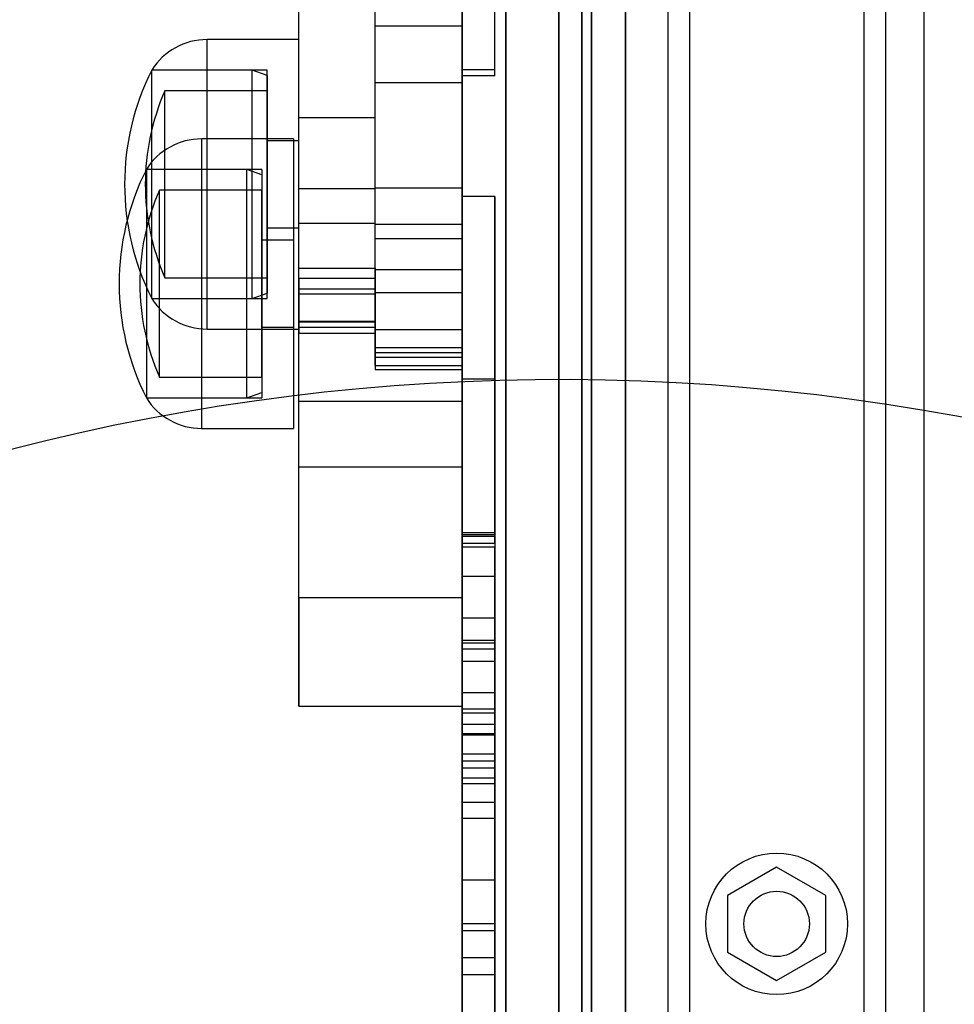
# Model space of a CAD drawing. Units: millimetres. Extents: x 18948 to 24524, y 26956 to 31760.
# Drawn here: x 20749 to 20835, y 29404 to 29494 of the extents above; entities that cross this region are included whole.
import ezdxf

# ---------------------------------------------------------------- set-up
doc = ezdxf.new("R2010")
doc.units = ezdxf.units.MM
doc.header["$LTSCALE"] = 200
doc.layers.add('OTWORY_MONTAŻOWE', color=1, linetype='Continuous')

msp = doc.modelspace()

# ---------------------------------------------------------------- linework, layer by layer
at = {"color": 7, "linetype": 'Continuous', "lineweight": 25}
for p, q in [((20798.1902845528, 29921.61869431427), (20798.1902845528, 29300.69340582181)), ((20793.31196338034, 29301.65605006804), (20793.31196338034, 29920.65605006804)), ((20800.31196338034, 29920.65605006804), (20800.31196338034, 29301.65605006804)), ((20801.19028455279, 29302.59760529947), (20801.19028455279, 29919.71449483661)), ((20789.31196338034, 29918.65605006804), (20789.31196338034, 29303.65605006804)), ((20804.31196338034, 29303.65605006804), (20804.31196338034, 29918.65605006804)), ((20831.69028455296, 29899.63570790393), (20831.69028455296, 29322.67639223215)), ((20801.19028455279, 29891.17031937956), (20801.19028455279, 29331.14178075652)), ((20798.1902845528, 29334.14442242967), (20798.1902845528, 29888.16767770641)), ((20808.19028455279, 29841.15605006804), (20808.19028455279, 29381.15605006803)), ((20810.19028455279, 29841.15605006804), (20810.19028455279, 29381.15605006803)), ((20826.19028455279, 29841.15605006804), (20826.19028455279, 29381.15605006802)), ((20828.19028455279, 29841.15605006804), (20828.19028455279, 29381.15605006803)), ((20789.31196338034, 29383.23456893207), (20789.31196338034, 29839.07753120401)), ((20804.31196338034, 29839.07753120401), (20804.31196338034, 29383.23456893207)), ((20793.31196338034, 29837.83655652695), (20793.31196338034, 29384.47554360913)), ((20800.31196338034, 29384.47554360913), (20800.31196338034, 29837.83655652695)), ((20774.31196338034, 29441.15605006804), (20774.31196338034, 29611.15605006804)), ((20774.31196338034, 29431.15605006804), (20774.31196338034, 29611.15587781327)), ((20789.31196338034, 29441.15605006804), (20789.31196338034, 29611.15605006804)), ((20789.31196338034, 29431.15605006804), (20789.31196338034, 29611.15587781327)), ((20781.31196338034, 29493.64351910212), (20781.31196338034, 29534.564535001)), ((20789.31196338034, 29493.64351910212), (20789.31196338034, 29534.564535001)), ((20781.31196338034, 29475.42529157463), (20781.31196338034, 29516.36079640302)), ((20789.31196338034, 29475.42529157463), (20789.31196338034, 29516.36079640302)), ((20774.31196338034, 29478.68152491325), (20774.31196338034, 29513.09923864773)), ((20781.31196338034, 29478.68152491325), (20781.31196338034, 29513.09924067616)), ((20774.31196338034, 29485.1939915905), (20774.31196338034, 29506.58677399891)), ((20781.31196338034, 29465.75266570415), (20781.31196338034, 29506.65924423325)), ((20781.31196338034, 29485.1939915905), (20781.31196338034, 29506.58676875215)), ((20789.31196338034, 29465.75266570415), (20789.31196338034, 29506.65924423325)), ((20789.31196338034, 29489.61596905301), (20789.31196338034, 29504.47810941246)), ((20792.31196338034, 29489.61596905301), (20792.31196338034, 29504.47810941246)), ((20789.31196338034, 29489.07490613625), (20789.31196338034, 29503.9370464957)), ((20792.31196338034, 29489.07490613625), (20792.31196338034, 29503.9370464957)), ((20774.31196338034, 29469.00659918736), (20774.31196338034, 29503.40531295046)), ((20781.31196338034, 29469.00659918736), (20781.31196338034, 29503.40531295046)), ((20781.31196338034, 29488.45022492912), (20781.31196338034, 29503.33586304853)), ((20789.31196338034, 29488.45022492912), (20789.31196338034, 29503.33586304853)), ((20774.31196338034, 29475.51446615377), (20774.31196338034, 29496.89745038489)), ((20781.31196338034, 29475.51446615377), (20781.31196338034, 29496.89745038489)), ((20781.31196338034, 29478.76839963699), (20781.31196338034, 29493.64351910212)), ((20781.31196338034, 29493.64351910212), (20789.31196338034, 29493.64351910212)), ((20789.31196338034, 29478.76839963699), (20789.31196338034, 29493.64351910212)), ((20774.31196338035, 29492.39928891338), (20765.88273372144, 29492.39928891338)), ((20765.88273372144, 29465.79952800481), (20765.88273372144, 29492.39904982193)), ((20774.31196338035, 29465.79952800481), (20774.31196338035, 29492.39904982194)), ((20771.41196338035, 29489.59928891338), (20760.81196338033, 29489.59928891338)), ((20770.03822467061, 29489.59928891338), (20760.81196338034, 29489.59928891338)), ((20760.81196338034, 29468.60172536722), (20760.81196338035, 29489.59920498397)), ((20771.41196338034, 29489.09928891338), (20770.03822467061, 29489.59928891338)), ((20770.03822467061, 29468.60196856848), (20770.03822467061, 29489.59660925828)), ((20771.41196338035, 29468.60172536723), (20771.41196338035, 29489.59920498397)), ((20771.41196338034, 29489.09817132312), (20771.41196338034, 29469.09966478483)), ((20789.31196338034, 29489.07490613625), (20789.31196338034, 29489.61596905301)), ((20792.31196338034, 29489.61596905301), (20789.31196338034, 29489.61596905301)), ((20792.31196338034, 29489.07490613625), (20789.31196338034, 29489.07490613625)), ((20792.31196338034, 29489.07490613625), (20792.31196338034, 29489.61596905301)), ((20781.31196338034, 29471.25340734158), (20781.31196338034, 29488.45022492912)), ((20781.31196338034, 29488.45022492912), (20789.31196338034, 29488.45022492912)), ((20789.31196338034, 29471.25340734158), (20789.31196338034, 29488.45022492912)), ((20771.41196338034, 29487.69928891338), (20762.01604543807, 29487.69928891338)), ((20762.01604543807, 29470.50131909493), (20762.01604543807, 29487.69922641875)), ((20771.41196338034, 29470.50131909493), (20771.41196338034, 29487.69922641875)), ((20781.31196338034, 29485.1939915905), (20774.31196338034, 29485.1939915905)), ((20774.31196338034, 29470.43726857626), (20774.31196338034, 29485.1939915905)), ((20781.31196338034, 29470.43726857626), (20781.31196338034, 29485.1939915905)), ((20773.81196338034, 29483.27284769979), (20765.38273372143, 29483.27284769979)), ((20765.38273372144, 29483.27214078292), (20765.38273372144, 29456.67355461665)), ((20774.31196338035, 29483.09928891338), (20771.41196338034, 29483.09928891338)), ((20771.41196338035, 29475.09952170783), (20771.41196338035, 29483.09905611891)), ((20773.81196338034, 29483.27214078292), (20773.81196338034, 29456.67355461666)), ((20774.31196338035, 29475.09952170784), (20774.31196338035, 29483.09905611892)), ((20770.91196338034, 29480.47284769979), (20760.31196338033, 29480.47284769979)), ((20769.53822467061, 29480.47284769979), (20760.31196338034, 29480.47284769979)), ((20760.31196338034, 29480.46979480439), (20760.31196338034, 29459.47285838193)), ((20770.91196338034, 29479.97284769979), (20769.53822467061, 29480.47284769979)), ((20769.53822467061, 29459.47336422509), (20769.53822467061, 29480.4723311745)), ((20770.91196338035, 29480.4697948044), (20770.91196338034, 29459.47285838193)), ((20770.91196338034, 29479.9727671489), (20770.91196338034, 29459.97476985868)), ((20770.91196338034, 29478.57284769979), (20761.51604543807, 29478.57284769979)), ((20761.51604543807, 29461.37321458664), (20761.51604543807, 29478.57170464801)), ((20770.91196338034, 29461.37321458664), (20770.91196338034, 29478.57170464801)), ((20781.31196338034, 29478.68152491325), (20774.31196338034, 29478.68152491325)), ((20774.31196338034, 29469.50842682332), (20774.31196338034, 29478.68152491325)), ((20781.31196338034, 29474.12295033145), (20781.31196338034, 29478.76839963699)), ((20781.31196338034, 29478.76839963699), (20789.31196338034, 29478.76839963699)), ((20781.31196338034, 29469.50842682332), (20781.31196338034, 29478.68152491325)), ((20789.31196338034, 29474.12295033145), (20789.31196338034, 29478.76839963699)), ((20789.31196338034, 29477.97226666551), (20789.31196338034, 29445.75035678733)), ((20789.31196338034, 29446.1199971455), (20789.31196338034, 29477.97226666551)), ((20792.31196338034, 29477.97226666551), (20789.31196338034, 29477.97226666551)), ((20792.31196338034, 29477.97226666551), (20792.31196338034, 29445.75035678733)), ((20792.31196338034, 29446.11999714113), (20792.31196338034, 29477.97226666551)), ((20781.31196338034, 29475.51446615377), (20774.31196338034, 29475.51446615377)), ((20774.31196338034, 29471.3985735822), (20774.31196338034, 29475.51446615377)), ((20781.31196338034, 29471.3985735822), (20781.31196338034, 29475.51446615377)), ((20781.31196338034, 29469.17190336098), (20781.31196338034, 29475.42529157463)), ((20781.31196338034, 29475.42529157463), (20789.31196338034, 29475.42529157463)), ((20789.31196338034, 29469.17190336098), (20789.31196338034, 29475.42529157463)), ((20771.41196338034, 29475.09928891337), (20774.31196338035, 29475.09928891337)), ((20773.81196338034, 29473.97284769979), (20770.91196338034, 29473.97284769979)), ((20770.91196338035, 29473.96979572214), (20770.91196338035, 29465.97589967742)), ((20773.81196338034, 29473.96979572215), (20773.81196338034, 29465.97589967743)), ((20781.31196338034, 29462.44017101591), (20781.31196338034, 29474.12295033145)), ((20781.31196338034, 29474.12295033145), (20789.31196338034, 29474.12295033145)), ((20789.31196338034, 29474.12295033145), (20789.31196338034, 29462.44017101591)), ((20774.31196338034, 29471.3985735822), (20781.31196338034, 29471.3985735822)), ((20774.31196338034, 29465.9395715727), (20774.31196338034, 29471.3985735822)), ((20781.31196338034, 29471.3985735822), (20781.31196338034, 29465.9395715727)), ((20781.31196338034, 29471.25340734158), (20781.31196338034, 29463.25329388506)), ((20789.31196338034, 29471.25340734158), (20781.31196338034, 29471.25340734158)), ((20789.31196338034, 29471.25340734158), (20789.31196338034, 29463.25329388506)), ((20762.01604543807, 29470.49928891338), (20771.41196338034, 29470.49928891338)), ((20781.31196338034, 29470.43726857626), (20774.31196338034, 29470.43726857626)), ((20774.31196338034, 29470.43726857626), (20774.31196338034, 29466.49118892645)), ((20781.31196338034, 29466.49118892645), (20781.31196338034, 29470.43726857626)), ((20770.03822467061, 29468.59928891338), (20771.41196338034, 29469.09928891338)), ((20774.31196338034, 29469.50842682332), (20781.31196338034, 29469.50842682332)), ((20774.31196338034, 29466.49118892645), (20774.31196338034, 29469.50842682332)), ((20781.31196338034, 29469.50842682332), (20781.31196338034, 29466.49118892645)), ((20781.31196338034, 29469.17190336098), (20789.31196338034, 29469.17190336098)), ((20781.31196338034, 29463.60474817699), (20781.31196338034, 29469.17190336098)), ((20789.31196338034, 29469.17190336098), (20789.31196338034, 29463.60474817699)), ((20760.81196338033, 29468.59928891338), (20771.41196338034, 29468.59928891338)), ((20760.81196338034, 29468.59928891338), (20770.03822467061, 29468.59928891338)), ((20781.31196338034, 29469.00659918736), (20774.31196338034, 29469.00659918736)), ((20774.31196338034, 29466.4480713726), (20774.31196338034, 29469.00659918736)), ((20781.31196338034, 29466.4480713726), (20781.31196338034, 29469.00659918736)), ((20781.31196338034, 29466.49118892645), (20774.31196338034, 29466.49118892645)), ((20774.31196338034, 29466.47284769979), (20781.31196338034, 29466.47284769979)), ((20781.31196338034, 29466.4480713726), (20774.31196338034, 29466.4480713726)), ((20774.31196338034, 29466.4480713726), (20774.31196338034, 29465.42757702371)), ((20781.31196338034, 29466.4480713726), (20781.31196338034, 29465.42757702371)), ((20765.88273372143, 29465.79928891338), (20774.31196338035, 29465.79928891338)), ((20770.91196338034, 29465.97284769979), (20773.81196338034, 29465.97284769979)), ((20781.31196338034, 29465.9395715727), (20774.31196338034, 29465.9395715727)), ((20774.31196338034, 29465.4233224774), (20781.31196338034, 29465.4233224774)), ((20781.31196338034, 29464.06341141123), (20781.31196338034, 29465.75266570415)), ((20781.31196338034, 29465.75266570415), (20789.31196338034, 29465.75266570415)), ((20789.31196338034, 29464.06341141123), (20789.31196338034, 29465.75266570415)), ((20781.31196338034, 29464.06341141123), (20781.31196338034, 29462.10022345548)), ((20789.31196338034, 29464.06341141123), (20781.31196338034, 29464.06341141123)), ((20789.31196338034, 29464.06341141123), (20789.31196338034, 29462.10022345548)), ((20789.31196338034, 29463.60474817699), (20781.31196338034, 29463.60474817699)), ((20781.31196338034, 29463.21265535128), (20789.31196338034, 29463.21265535128)), ((20781.31196338034, 29462.44017101591), (20789.31196338034, 29462.44017101591)), ((20781.31196338034, 29462.09318087134), (20789.31196338034, 29462.09318087134)), ((20761.51604543807, 29461.37284769979), (20770.91196338034, 29461.37284769979)), ((20792.31196338034, 29461.20668678896), (20789.31196338034, 29461.20668678896)), ((20789.31196338034, 29461.20668678896), (20789.31196338034, 29446.74610506668)), ((20789.31196338034, 29446.92404242589), (20789.31196338034, 29461.20668678896)), ((20792.31196338034, 29461.20668678896), (20792.31196338034, 29446.74610506814)), ((20792.31196338034, 29446.92404242589), (20792.31196338034, 29461.20668678896)), ((20760.31196338033, 29459.47284769979), (20770.91196338034, 29459.47284769979)), ((20760.31196338034, 29459.47284769979), (20769.53822467061, 29459.47284769979)), ((20769.53822467061, 29459.47284769979), (20770.91196338034, 29459.9728476998)), ((20789.31196338034, 29459.15605006804), (20774.31196338034, 29459.15605006804)), ((20774.31196338034, 29453.15605006804), (20774.31196338034, 29459.15605006804)), ((20789.31196338034, 29453.15605006804), (20789.31196338034, 29459.15605006804)), ((20765.38273372143, 29456.67284769979), (20773.81196338034, 29456.67284769979)), ((20774.31196338034, 29453.15605006804), (20789.31196338034, 29453.15605006804)), ((20792.31196338034, 29447.06809303699), (20789.31196338034, 29447.06809303699)), ((20789.31196338034, 29446.92404242589), (20792.31196338034, 29446.92404242589)), ((20792.31196338034, 29446.74610506814), (20789.31196338034, 29446.74610506668)), ((20789.31196338034, 29446.1199971455), (20792.31196338034, 29446.11999714113)), ((20792.31196338034, 29445.75035678733), (20789.31196338034, 29445.75035678733)), ((20792.31196338034, 29443.0679516017), (20789.31196338034, 29443.0679516017)), ((20774.31196338034, 29441.15605006804), (20774.31196338034, 29431.15605006804)), ((20774.31196338034, 29441.15605006804), (20789.31196338034, 29441.15605006804)), ((20789.31196338034, 29441.15605006804), (20789.31196338034, 29431.15605006804)), ((20792.31196338034, 29439.2512272637), (20789.31196338034, 29439.2512272637)), ((20789.31196338034, 29436.94976411633), (20789.31196338034, 29439.24925816)), ((20792.31196338034, 29436.94976411633), (20792.31196338034, 29439.24925816001)), ((20789.31196338034, 29437.20896043241), (20792.31196338034, 29437.20896043241)), ((20792.31196338034, 29436.94976411633), (20789.31196338034, 29436.94976411633)), ((20792.31196338034, 29436.39601431391), (20789.31196338034, 29436.39601431391)), ((20792.31196338034, 29435.2512272637), (20789.31196338034, 29435.2512272637)), ((20789.31196338034, 29430.5224962138), (20789.31196338034, 29435.24905803118)), ((20792.31196338034, 29430.5224962138), (20792.31196338034, 29435.24905803118)), ((20792.31196338034, 29432.39609264869), (20789.31196338034, 29432.39609264869)), ((20774.31196338034, 29431.15605006804), (20789.31196338034, 29431.15605006804)), ((20789.31196338034, 29430.91138350806), (20792.31196338034, 29430.91138350806)), ((20792.31196338034, 29430.5224962138), (20789.31196338034, 29430.5224962138)), ((20789.31196338034, 29426.13270382789), (20789.31196338034, 29430.5224962138)), ((20792.31196338034, 29426.13270382789), (20792.31196338034, 29430.5224962138)), ((20792.31196338034, 29429.47215821807), (20789.31196338034, 29429.47215821807)), ((20789.31196338034, 29424.06519508365), (20789.31196338034, 29429.44551428107)), ((20792.31196338034, 29424.06519508365), (20792.31196338034, 29429.44551428107)), ((20789.31196338034, 29428.63352074438), (20792.31196338034, 29428.63352074438)), ((20792.31196338034, 29428.47894771656), (20789.31196338034, 29428.47894771656)), ((20789.31196338034, 29428.47894771656), (20789.31196338034, 29426.79243909856)), ((20792.31196338034, 29428.47894771656), (20792.31196338034, 29426.79243909856)), ((20789.31196338034, 29426.79243909856), (20792.31196338034, 29426.79243909856)), ((20789.31196338034, 29426.13270382789), (20792.31196338034, 29426.13270382789)), ((20789.31196338034, 29424.06519508365), (20789.31196338034, 29426.13270382789)), ((20792.31196338034, 29424.06519508365), (20792.31196338034, 29426.13270382789)), ((20792.31196338034, 29425.47215821808), (20789.31196338034, 29425.47215821808)), ((20789.31196338034, 29420.87666660575), (20789.31196338034, 29425.43689534997)), ((20792.31196338034, 29420.87666660575), (20792.31196338034, 29425.43689534997)), ((20792.31196338034, 29424.53515123134), (20789.31196338034, 29424.53515123134)), ((20789.31196338034, 29424.53515123134), (20789.31196338034, 29422.32532282963)), ((20789.31196338034, 29424.06519508365), (20792.31196338034, 29424.06519508365)), ((20792.31196338034, 29424.53515123134), (20792.31196338034, 29422.32532284408)), ((20789.31196338034, 29422.32532282963), (20792.31196338034, 29422.32532284408)), ((20789.31196338034, 29420.87666660575), (20792.31196338034, 29420.87666660575)), ((20818.1902845528, 29416.35220249074), (20813.6902845528, 29413.75412627939)), ((20822.6902845528, 29413.75412627939), (20818.1902845528, 29416.35220249074)), ((20792.31196338034, 29415.17204507626), (20789.31196338034, 29415.17204507626)), ((20789.31196338034, 29408.05555292033), (20789.31196338034, 29415.17005736915)), ((20792.31196338034, 29408.05555292033), (20792.31196338034, 29415.17005736915)), ((20813.6902845528, 29413.75412627939), (20813.69028455279, 29408.55797385668)), ((20822.69028455279, 29408.55797385668), (20822.6902845528, 29413.75412627939)), ((20792.31196338034, 29411.17204507626), (20789.31196338034, 29411.17204507626)), ((20789.31196338034, 29402.88132316909), (20789.31196338034, 29411.16949375043)), ((20792.31196338034, 29402.88132316908), (20792.31196338034, 29411.16949375043)), ((20789.31196338034, 29410.54424062203), (20792.31196338034, 29410.54424062203)), ((20813.69028455279, 29408.55797385668), (20818.19028455279, 29405.95989764532)), ((20818.19028455279, 29405.95989764532), (20822.69028455279, 29408.55797385668)), ((20789.31196338034, 29408.05555292033), (20792.31196338034, 29408.05555292033)), ((20789.31196338034, 29406.52229269174), (20792.31196338034, 29406.52229269174))]:
    msp.add_line(p, q, dxfattribs=at)
for radius in [6.5, 3, 3]:
    msp.add_circle((20818.19028455279, 29411.15605006804), radius, dxfattribs=at)
for centre, radius, start, end in [((20765.88273372144, 29486.40773322549), 5.991555687884857, 90, 147.8135848859888), ((20781.61196338034, 29479.09928891338), 23.30000000000424, 153.215004492501, 206.7849955075078), ((20781.61196338034, 29479.09928891338), 21.40000000000176, 156.3049192595755, 203.6950807404342), ((20765.38273372144, 29477.28129201191), 5.991555687880981, 90, 147.8135848860477), ((20781.11196338034, 29469.9728476998), 23.30000000000099, 153.215004492497, 206.7849955075118), ((20781.11196338034, 29469.9728476998), 21.40000000000136, 156.3049192595716, 203.695080740456), ((20765.88273372144, 29471.79084460125), 5.991555687880981, 212.1864151139531, 270.0000000000008), ((20765.38273372144, 29462.66440338767), 5.991555687884102, 212.1864151139825, 269.999999999966)]:
    msp.add_arc(centre, radius, start, end, dxfattribs=at)
for points, knots in [([(20789.31196338034, 29446.74610506668), (20789.31196338034, 29446.88249024596), (20789.31196338033, 29447.15510230683), (20789.31196338037, 29447.04381336633), (20789.31196338034, 29446.92418821445), (20789.31196338034, 29446.92404242715)], [0, 0, 0, 0, 0.4999854740609428, 0.9993906317744093, 1, 1, 1, 1]), ([(20792.31196338034, 29446.74610506562), (20792.31196338034, 29446.88249024529), (20792.31196338034, 29447.15510230692), (20792.31196338034, 29447.04381336648), (20792.31196338034, 29446.92418821445), (20792.31196338034, 29446.92404242715)], [0, 0, 0, 0, 0.4999854740629527, 0.99939063177504, 0.9999999999999999, 0.9999999999999999, 0.9999999999999999, 0.9999999999999999]), ([(20789.31196338034, 29446.1199971455), (20789.31196338034, 29445.46677186681), (20789.31196338034, 29444.13874708656), (20789.31196338034, 29440.61386883386), (20789.31196338034, 29436.09771822573), (20789.31196338034, 29430.70004140494), (20789.31196338034, 29424.64627569578), (20789.31196338034, 29418.09846308592), (20789.31196338034, 29411.09806511424), (20789.31196338034, 29403.79486614986), (20789.31196338034, 29396.34564303701), (20789.31196338034, 29388.90983149872), (20789.31196338034, 29381.64667543427), (20789.31196338034, 29374.71191034072), (20789.31196338034, 29368.254949664), (20789.31196338034, 29362.41675497302), (20789.31196338034, 29357.32875590832), (20789.31196338034, 29353.11273899971), (20789.31196338034, 29349.88068705224), (20789.31196338034, 29347.73149158749), (20789.31196338034, 29346.77840119178), (20789.31196338034, 29346.91034428381), (20789.31196338034, 29347.97630820099), (20789.31196338034, 29349.95031024428), (20789.31196338034, 29352.77640431643), (20789.31196338034, 29356.08892647349), (20789.31196338034, 29359.60787085069), (20789.31196338034, 29361.99513035905), (20789.31196338034, 29363.20496772297)], [0, 0, 0, 0, 0.0377733445720413, 0.07679423815993647, 0.1174192694664502, 0.1598185028971731, 0.2016033088165304, 0.2448089131977145, 0.2891682130307986, 0.3343300578484842, 0.3798880410512606, 0.4254093860568459, 0.4704637297462096, 0.5146519193981949, 0.557634914598658, 0.5991624976737694, 0.6391005766469559, 0.6774541688653744, 0.7143809058017362, 0.7501882409284731, 0.785308866281843, 0.8163755140346849, 0.8476791929702725, 0.8795733999113842, 0.9123573439964712, 0.9462511538484073, 0.9727606646390697, 1, 1, 1, 1]), ([(20789.31196338034, 29428.63352074437), (20789.31196338034, 29430.49282000137), (20789.31196338034, 29434.13827468418), (20789.31196338034, 29438.78752034462), (20789.31196338034, 29442.13471078109), (20789.31196338034, 29444.4162876929), (20789.31196338034, 29445.30859057236), (20789.31196338034, 29445.75035678733)], [0, 0, 0, 0, 0.2453740696676268, 0.4810952556153088, 0.7076366280123447, 0.8552551345362929, 0.9999999999999999, 0.9999999999999999, 0.9999999999999999, 0.9999999999999999]), ([(20792.31196338034, 29446.11999714894), (20792.31196338034, 29445.46677187074), (20792.31196338034, 29444.13874709151), (20792.31196338034, 29440.61386883834), (20792.31196338034, 29436.09771822855), (20792.31196338034, 29430.70004140602), (20792.31196338034, 29424.64627569578), (20792.31196338034, 29418.09846308592), (20792.31196338034, 29411.09806511424), (20792.31196338034, 29403.79486614986), (20792.31196338034, 29396.34564303701), (20792.31196338034, 29388.90983149872), (20792.31196338034, 29381.64667543427), (20792.31196338034, 29374.71191034072), (20792.31196338034, 29368.254949664), (20792.31196338034, 29362.41675497302), (20792.31196338034, 29357.32875590832), (20792.31196338034, 29353.11273899971), (20792.31196338034, 29349.88068705224), (20792.31196338034, 29347.73149158749), (20792.31196338034, 29346.77840119178), (20792.31196338034, 29346.91034428381), (20792.31196338034, 29347.97630820099), (20792.31196338034, 29349.95031024428), (20792.31196338034, 29352.77640431643), (20792.31196338034, 29356.08892647349), (20792.31196338034, 29359.60787085069), (20792.31196338034, 29361.99513035905), (20792.31196338034, 29363.20496772297)], [0, 0, 0, 0, 0.03777334458766798, 0.07679423819171806, 0.1174192695157199, 0.159818502965676, 0.2016033088816288, 0.2448089132592888, 0.2891682130887562, 0.3343300579027645, 0.3798880411018229, 0.4254093861036966, 0.4704637297893866, 0.5146519194377689, 0.5576349146347261, 0.5991624977064531, 0.6391005766763868, 0.6774541688916741, 0.714380905825025, 0.7501882409488411, 0.7853088662993486, 0.8163755140496574, 0.847679192982695, 0.8795733999212035, 0.9123573440036173, 0.9462511538527909, 0.9727606646412907, 0.9999999999999999, 0.9999999999999999, 0.9999999999999999, 0.9999999999999999]), ([(20792.31196338034, 29428.63352074437), (20792.31196338034, 29430.49282000137), (20792.31196338034, 29434.13827468418), (20792.31196338034, 29438.78752034462), (20792.31196338034, 29442.13471078109), (20792.31196338034, 29444.4162876929), (20792.31196338034, 29445.30859057236), (20792.31196338034, 29445.75035678733)], [0, 0, 0, 0, 0.2453740696676505, 0.481095255615323, 0.7076366280123508, 0.8552551345363087, 1, 1, 1, 1]), ([(20789.31196338034, 29436.94976411633), (20789.31196338034, 29437.66475993698), (20789.31196338034, 29439.52919337147), (20789.31196338034, 29441.72284537199), (20789.31196338034, 29443.08198356294), (20789.31196338034, 29443.15204585921), (20789.31196338034, 29442.10756008305), (20789.31196338034, 29440.18539855633), (20789.31196338034, 29438.216254127), (20789.31196338034, 29437.20896043241)], [0, 0, 0, 0, 0.1013070630921856, 0.2641697617327591, 0.4204293307747533, 0.5741834753953307, 0.7109362613469739, 0.8521326943104984, 1, 1, 1, 1]), ([(20792.31196338034, 29436.94976411633), (20792.31196338034, 29437.66475993698), (20792.31196338034, 29439.52919337147), (20792.31196338034, 29441.72284537199), (20792.31196338034, 29443.08198356294), (20792.31196338034, 29443.15204585921), (20792.31196338034, 29442.10756008305), (20792.31196338034, 29440.18539855633), (20792.31196338034, 29438.216254127), (20792.31196338034, 29437.20896043241)], [0, 0, 0, 0, 0.1013070630921967, 0.2641697617327536, 0.4204293307747433, 0.5741834753953193, 0.7109362613469601, 0.8521326943104933, 1, 1, 1, 1]), ([(20789.31196338034, 29428.63352074438), (20789.31196338034, 29429.96040659396), (20789.31196338034, 29432.33752573847), (20789.31196338034, 29434.63234558496), (20789.31196338034, 29436.02352088693), (20789.31196338034, 29436.55103608197), (20789.31196338034, 29436.16488939475), (20789.31196338034, 29434.98284858817), (20789.31196338034, 29433.15630615229), (20789.31196338034, 29430.56216783595), (20789.31196338034, 29427.21297259879), (20789.31196338034, 29423.20694001258), (20789.31196338034, 29418.73406146022), (20789.31196338034, 29414.02638431854), (20789.31196338034, 29409.31419278078), (20789.31196338034, 29404.7784252061), (20789.31196338034, 29400.88548830775), (20789.31196338034, 29398.637092416), (20789.31196338034, 29397.68908893102)], [0, 0, 0, 0, 0.09083988471008968, 0.1627398687656672, 0.2346883172012868, 0.3069258496014333, 0.3789269832606897, 0.4368442815398322, 0.4945748099345983, 0.5524778749048931, 0.6104278139848419, 0.6680122620338292, 0.7260100967316526, 0.7839234928937309, 0.8418211123880232, 0.8999113043226857, 0.957799054580497, 1, 1, 1, 1]), ([(20792.31196338034, 29428.63352074438), (20792.31196338034, 29429.96040659396), (20792.31196338034, 29432.33752573847), (20792.31196338034, 29434.63234558496), (20792.31196338034, 29436.02352088693), (20792.31196338034, 29436.55103608197), (20792.31196338034, 29436.16488939475), (20792.31196338034, 29434.98284858817), (20792.31196338034, 29433.15630615229), (20792.31196338034, 29430.56216783595), (20792.31196338034, 29427.21297259879), (20792.31196338034, 29423.20694001258), (20792.31196338034, 29418.73406146022), (20792.31196338034, 29414.02638431854), (20792.31196338034, 29409.31419278078), (20792.31196338034, 29404.7784252061), (20792.31196338034, 29400.88548830831), (20792.31196338034, 29398.63709241701), (20792.31196338034, 29397.68908893252)], [0, 0, 0, 0, 0.09083988471214374, 0.1627398687693535, 0.2346883172066092, 0.3069258496083838, 0.3789269832692743, 0.4368442815497285, 0.4945748099458064, 0.5524778749174102, 0.610427813998674, 0.6680122620489665, 0.7260100967481041, 0.7839234929114953, 0.8418211124070999, 0.8999113043430791, 0.9577990546022013, 0.9999999999999999, 0.9999999999999999, 0.9999999999999999, 0.9999999999999999]), ([(20789.31196338034, 29396.09359004781), (20789.31196338034, 29397.36004623898), (20789.31196338034, 29399.8981000235), (20789.31196338034, 29404.01366090425), (20789.31196338034, 29408.07004654936), (20789.31196338034, 29411.95972204634), (20789.31196338034, 29415.88640589329), (20789.31196338034, 29419.72322404908), (20789.31196338034, 29423.31657768014), (20789.31196338034, 29426.36862025641), (20789.31196338034, 29428.8537597963), (20789.31196338034, 29430.73406298045), (20789.31196338034, 29431.97480638017), (20789.31196338034, 29432.51322657151), (20789.31196338034, 29432.2834965263), (20789.31196338034, 29431.37732391627), (20789.31196338034, 29429.91035675384), (20789.31196338034, 29427.7634424397), (20789.31196338034, 29424.92413610386), (20789.31196338034, 29421.46717159082), (20789.31196338034, 29417.57058882072), (20789.31196338034, 29413.47784847102), (20789.31196338034, 29409.40831432805), (20789.31196338034, 29405.51694616845), (20789.31196338034, 29401.57959224395), (20789.31196338034, 29397.7439555395), (20789.31196338034, 29394.14614522715), (20789.31196338034, 29391.09576797169), (20789.31196338034, 29388.60964683639), (20789.31196338034, 29386.72568307527), (20789.31196338034, 29385.48750343858), (20789.31196338034, 29384.94827763954), (20789.31196338034, 29385.17522248492), (20789.31196338034, 29386.08257086393), (20789.31196338034, 29387.54740705734), (20789.31196338034, 29389.7044454526), (20789.31196338034, 29392.52485543382), (20789.31196338034, 29394.90321167687), (20789.31196338034, 29396.09359004781)], [0, 0, 0, 0, 0.02499912018471545, 0.05009972870481927, 0.0751749646515723, 0.1001538447545852, 0.1251871820898393, 0.1563540698610704, 0.1875383838009995, 0.2187807148977332, 0.2499699833613278, 0.2812050109481781, 0.3122151707111417, 0.3434980735830951, 0.3746342368894182, 0.399712267402645, 0.4246773946795835, 0.4497810002059767, 0.4747896362836497, 0.4997898343537709, 0.5248729457181956, 0.5499272846378993, 0.5750110131851794, 0.6001344018382494, 0.6250595710453315, 0.6563879584330496, 0.6874744796695921, 0.7187641788565848, 0.7499297038665781, 0.7811585842544072, 0.8123379648307022, 0.8433186163651524, 0.8746434728922661, 0.8996050148525825, 0.9247334616096033, 0.9497324745235904, 0.9748408695028633, 1, 1, 1, 1]), ([(20792.31196338034, 29396.09359004781), (20792.31196338034, 29397.36004623898), (20792.31196338034, 29399.8981000235), (20792.31196338034, 29404.01366090425), (20792.31196338034, 29408.07004654936), (20792.31196338034, 29411.95972204634), (20792.31196338034, 29415.88640589329), (20792.31196338034, 29419.72322404908), (20792.31196338034, 29423.31657768014), (20792.31196338034, 29426.36862025641), (20792.31196338034, 29428.8537597963), (20792.31196338034, 29430.73406298045), (20792.31196338034, 29431.97480638017), (20792.31196338034, 29432.51322657151), (20792.31196338034, 29432.2834965263), (20792.31196338034, 29431.37732391627), (20792.31196338034, 29429.91035675384), (20792.31196338034, 29427.7634424397), (20792.31196338034, 29424.92413610386), (20792.31196338034, 29421.46717159082), (20792.31196338034, 29417.57058882072), (20792.31196338034, 29413.47784847102), (20792.31196338034, 29409.40831432805), (20792.31196338034, 29405.51694616845), (20792.31196338034, 29401.57959224395), (20792.31196338034, 29397.7439555395), (20792.31196338034, 29394.14614522715), (20792.31196338034, 29391.09576797169), (20792.31196338034, 29388.60964683639), (20792.31196338034, 29386.72568307527), (20792.31196338034, 29385.48750343858), (20792.31196338034, 29384.94827763954), (20792.31196338034, 29385.17522248492), (20792.31196338034, 29386.08257086393), (20792.31196338034, 29387.54740705734), (20792.31196338034, 29389.7044454526), (20792.31196338034, 29392.52485543382), (20792.31196338034, 29394.90321167687), (20792.31196338034, 29396.09359004781)], [0, 0, 0, 0, 0.02499912018471549, 0.05009972870481935, 0.07517496465157195, 0.1001538447545838, 0.1251871820898401, 0.1563540698610705, 0.1875383838009977, 0.2187807148977336, 0.2499699833613282, 0.2812050109481773, 0.312215170711141, 0.3434980735830956, 0.3746342368894189, 0.399712267402645, 0.4246773946795835, 0.4497810002059767, 0.4747896362836519, 0.4997898343537706, 0.5248729457181953, 0.549927284637899, 0.575011013185179, 0.6001344018382474, 0.6250595710453309, 0.6563879584330492, 0.6874744796695916, 0.7187641788565845, 0.7499297038665778, 0.7811585842544071, 0.8123379648306994, 0.8433186163651525, 0.8746434728922663, 0.8996050148525826, 0.9247334616096036, 0.9497324745235916, 0.9748408695028633, 1, 1, 1, 1]), ([(20789.31196338034, 29430.91138350806), (20789.31196338034, 29430.06894485113), (20789.31196338034, 29428.73318166153), (20789.31196338034, 29427.31587813664), (20789.31196338034, 29426.79243909856)], [0, 0, 0, 0, 0.6306796470272581, 1, 1, 1, 1]), ([(20792.31196338034, 29430.91138350806), (20792.31196338034, 29430.06894485113), (20792.31196338034, 29428.73318166153), (20792.31196338034, 29427.31587813664), (20792.31196338034, 29426.79243909856)], [0, 0, 0, 0, 0.6306796470270346, 1, 1, 1, 1]), ([(20789.31196338034, 29422.32532283325), (20789.31196338034, 29420.06194502818), (20789.31196338034, 29415.45744663798), (20789.31196338034, 29410.55046745752), (20789.31196338034, 29408.05555292033)], [0, 0, 0, 0, 0.4915579533870718, 1, 1, 1, 1]), ([(20792.31196338034, 29422.32532284408), (20792.31196338034, 29420.06194503744), (20792.31196338034, 29415.45744664393), (20792.31196338034, 29410.55046745956), (20792.31196338034, 29408.05555292033)], [0, 0, 0, 0, 0.4915579533773599, 1, 1, 1, 1]), ([(20789.31196338034, 29410.54424062202), (20789.31196338034, 29411.64057352507), (20789.31196338034, 29413.83866928579), (20789.31196338034, 29417.34294622176), (20789.31196338034, 29419.58238654355), (20789.31196338034, 29420.87666660576)], [0, 0, 0, 0, 0.2957607344977554, 0.5929863227484822, 1, 1, 1, 1]), ([(20792.31196338034, 29410.54424062202), (20792.31196338034, 29411.64057352507), (20792.31196338034, 29413.83866928579), (20792.31196338034, 29417.34294622176), (20792.31196338034, 29419.58238654355), (20792.31196338034, 29420.87666660576)], [0, 0, 0, 0, 0.2957607344977988, 0.5929863227484815, 1, 1, 1, 1]), ([(20789.31196338034, 29382.27442833152), (20789.31196338034, 29382.8073789911), (20789.31196338034, 29383.8746914409), (20789.31196338034, 29386.55284298574), (20789.31196338034, 29390.03147804474), (20789.31196338034, 29394.03980703225), (20789.31196338034, 29398.24126125272), (20789.31196338034, 29402.37570567516), (20789.31196338034, 29405.14152569425), (20789.31196338034, 29406.52229269174)], [0, 0, 0, 0, 0.1537878802025298, 0.3079829553042509, 0.4607820178517553, 0.6155618712261545, 0.7435986929415811, 0.8719980112747003, 1, 1, 1, 1]), ([(20792.31196338034, 29382.27442833152), (20792.31196338034, 29382.8073789911), (20792.31196338034, 29383.8746914409), (20792.31196338034, 29386.55284298574), (20792.31196338034, 29390.03147804474), (20792.31196338034, 29394.03980703225), (20792.31196338034, 29398.24126125272), (20792.31196338034, 29402.37570567516), (20792.31196338034, 29405.14152569425), (20792.31196338034, 29406.52229269174)], [0, 0, 0, 0, 0.153787880202515, 0.3079829553042315, 0.4607820178517464, 0.6155618712261233, 0.7435986929415773, 0.8719980112747001, 1, 1, 1, 1])]:
    msp.add_open_spline(points, degree=3, knots=knots, dxfattribs=at)
at = {"layer": 'OTWORY_MONTAŻOWE'}
msp.add_arc((20798.1902845528, 29261.15605006804), 200.0000000000014, 301.5513849483139, 121.5513849483145, dxfattribs=at)

doc.saveas('drawing.dxf')
